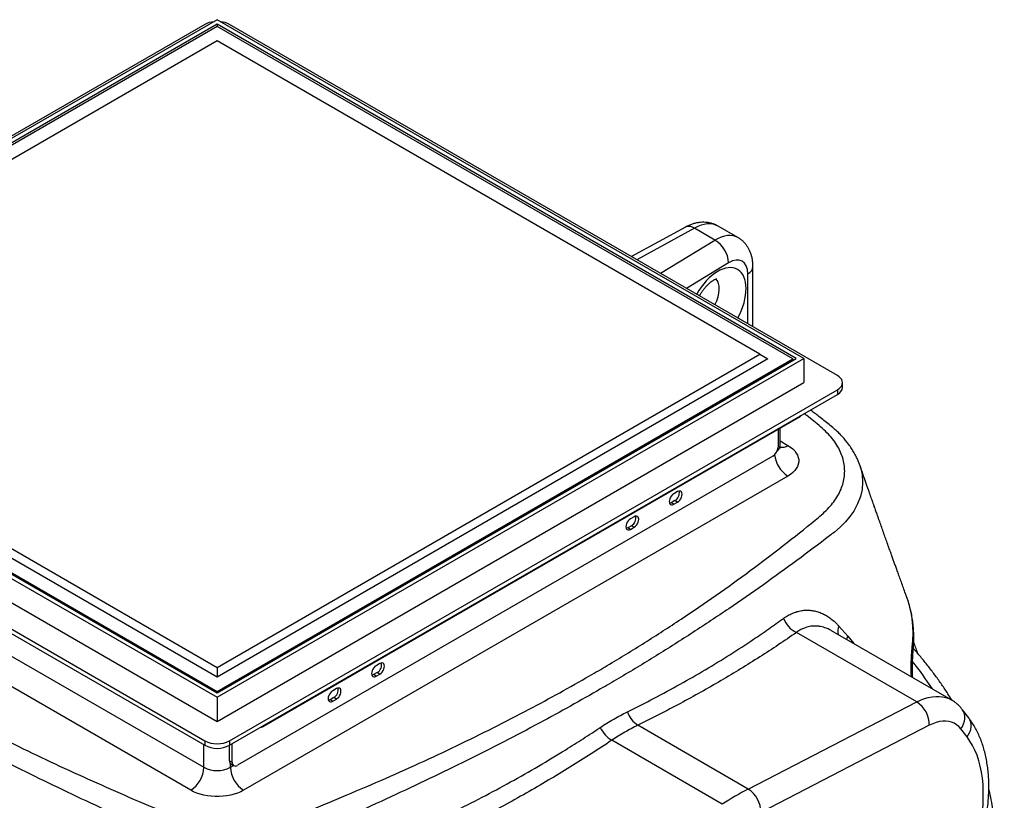
# Model space of a CAD drawing. Units: millimetres. Extents: x 0 to 1277, y 0 to 297.
# Drawn here: x 280 to 322, y 183 to 216 of the extents above; entities that cross this region are included whole.
import ezdxf

# ---------------------------------------------------------------- set-up
doc = ezdxf.new("R2010")
doc.units = ezdxf.units.MM
doc.linetypes.add('SLD-Sólida', pattern=[0])
doc.layers.add('COTAS_', color=5, linetype='SLD-Sólida')
doc.styles.get("Standard").update_dxf_attribs({"font": 'ARIALN.TTF'})
doc.dimstyles.new('SLDDIMSTYLE0', dxfattribs={"dimtxt": 0.18, "dimasz": 3.302, "dimexe": 0, "dimexo": 0.0625, "dimgap": 0, "dimtad": 0, "dimtih": 1, "dimtoh": 1, "dimdec": 0, "dimrnd": 1e-09, "dimzin": 0, "dimdsep": 46, "dimtxsty": 'Standard', "dimsah": 1, "dimcen": 0.09, "dimadec": 0, "dimazin": 0, "dimtfac": 3.302, "dimtdec": 0, "dimtofl": 0, "dimtmove": 0, "dimatfit": 3, "dimfxl": 1, "dimfrac": 2, "dimtolj": 1, "dimtzin": 0, "dimarcsym": 0})

msp = doc.modelspace()

# ---------------------------------------------------------------- linework, layer by layer
at = {"color": 7, "linetype": 'SLD-Sólida', "lineweight": 25}
for p, q in [((288.498, 216.105), (263.414, 201.628)), ((313.583, 201.628), (288.498, 216.105)), ((287.968, 215.9), (261.982, 200.903)), ((288.498, 215.911), (263.75, 201.628)), ((288.498, 215.809), (263.891, 201.607)), ((313.247, 201.628), (288.498, 215.911)), ((288.498, 215.911), (288.498, 215.809)), ((313.106, 201.607), (288.498, 215.809)), ((315.015, 200.903), (289.029, 215.9)), ((288.498, 215.197), (265.305, 201.811)), ((311.691, 201.811), (288.498, 215.197)), ((308.518, 207.242), (306.216, 205.981)), ((309.778, 206.688), (308.903, 207.193)), ((310.762, 206.796), (309.918, 207.283)), ((311.404, 202.986), (311.404, 205.557)), ((265.305, 201.811), (288.498, 188.425)), ((288.498, 188.425), (311.691, 201.811)), ((311.691, 201.811), (312.045, 201.607)), ((263.414, 201.628), (288.498, 187.15)), ((263.75, 201.628), (288.498, 187.344)), ((263.891, 201.607), (288.498, 187.405)), ((288.498, 188.017), (264.952, 201.607)), ((288.498, 187.344), (313.247, 201.628)), ((288.498, 187.15), (313.583, 201.628)), ((288.498, 187.405), (313.106, 201.607)), ((312.045, 201.607), (288.498, 188.017)), ((313.106, 201.607), (313.106, 201.546)), ((313.583, 201.628), (313.583, 200.596)), ((263.414, 200.596), (288.498, 186.119)), ((288.498, 186.119), (313.583, 200.596)), ((315.235, 200.403), (315.235, 200.596)), ((261.982, 200.29), (287.968, 185.293)), ((261.982, 200.096), (287.968, 185.099)), ((289.029, 185.293), (315.015, 200.29)), ((289.029, 185.099), (315.015, 200.096)), ((315.015, 200.29), (315.015, 200.096)), ((290.491, 185.915), (313.376, 199.123)), ((312.476, 198.603), (312.476, 197.841)), ((312.562, 197.912), (312.562, 198.653)), ((264.669, 197.585), (287.933, 184.159)), ((312.251, 197.452), (289.365, 184.244)), ((315.954, 197.103), (315.959, 197.091)), ((287.367, 183.179), (264.103, 196.606)), ((312.894, 196.606), (289.63, 183.179)), ((308.18, 195.94), (308.021, 195.848)), ((308.068, 195.555), (307.908, 195.463)), ((308.021, 195.399), (307.908, 195.463)), ((308.021, 195.399), (308.18, 195.49)), ((308.18, 195.49), (308.068, 195.555)), ((306.211, 194.484), (306.052, 194.392)), ((306.324, 194.868), (306.165, 194.776)), ((306.324, 194.419), (306.211, 194.484)), ((306.165, 194.327), (306.052, 194.392)), ((306.165, 194.327), (306.324, 194.419)), ((317.998, 191.376), (317.969, 191.461)), ((318.407, 186.951), (313.262, 189.921)), ((319.879, 187.044), (314.767, 189.994)), ((315.077, 190.191), (315.457, 189.767)), ((295.452, 188.594), (295.293, 188.502)), ((288.498, 188.425), (288.498, 188.017)), ((295.34, 188.209), (295.181, 188.118)), ((295.452, 188.145), (295.34, 188.209)), ((295.293, 188.053), (295.181, 188.118)), ((295.293, 188.053), (295.452, 188.145)), ((288.498, 187.405), (288.498, 187.344)), ((293.596, 187.522), (293.437, 187.431)), ((288.498, 187.15), (288.498, 186.119)), ((293.483, 187.138), (293.324, 187.046)), ((293.437, 186.981), (293.324, 187.046)), ((293.437, 186.981), (293.596, 187.073)), ((293.596, 187.073), (293.483, 187.138)), ((311.204, 183.23), (318.407, 186.951)), ((320.627, 186.27), (320.359, 186.62)), ((311.204, 183.23), (306.482, 185.955)), ((318.943, 185.955), (311.74, 182.234)), ((320.557, 185.458), (320.29, 185.807)), ((287.968, 185.293), (287.968, 185.099)), ((289.029, 185.293), (289.029, 185.099)), ((310.093, 182.589), (305.372, 185.314)), ((289.029, 184.438), (289.029, 185.099)), ((289.141, 184.374), (289.141, 185.163)), ((289.029, 184.438), (289.141, 184.374)), ((289.095, 184.293), (289.207, 184.228))]:
    msp.add_line(p, q, dxfattribs=at)
at = {"color": 8, "linetype": 'SLD-Sólida', "lineweight": 25}
for p, q in [((308.903, 207.193), (306.446, 205.848)), ((307.447, 205.27), (309.778, 206.688)), ((310.358, 205.717), (308.564, 204.626)), ((311.185, 203.113), (311.185, 205.239)), ((313.376, 199.123), (313.376, 199.151)), ((312.562, 198.103), (312.894, 197.911)), ((315.457, 189.767), (315.714, 189.448)), ((290.491, 185.942), (290.491, 185.915)), ((287.933, 184.159), (287.933, 185.119)), ((289.064, 184.159), (289.064, 184.319)), ((289.064, 184.159), (289.196, 184.235))]:
    msp.add_line(p, q, dxfattribs=at)
at = {"color": 8, "linetype": 'SLD-Sólida', "lineweight": 25, "flags": 128}
for points in [[(308.903, 207.193), (308.816, 207.238), (308.732, 207.265), (308.653, 207.274), (308.579, 207.265), (308.518, 207.242)], [(315.959, 197.091), (315.998, 196.987), (316.069, 196.668), (316.093, 196.345), (316.069, 196.034), (315.999, 195.724), (315.88, 195.412), (315.713, 195.105), (315.55, 194.872), (315.358, 194.644), (315.136, 194.423), (314.887, 194.211), (314.887, 194.211), (314.887, 194.211)], [(315.422, 189.616), (315.431, 189.675), (315.457, 189.767)], [(318.407, 186.951), (318.573, 187.03), (318.739, 187.094), (318.901, 187.142), (319.061, 187.175), (319.216, 187.191), (319.366, 187.191), (319.51, 187.176), (319.647, 187.144), (319.777, 187.096), (319.879, 187.044)], [(320.29, 185.807), (320.358, 185.908), (320.411, 186.015), (320.447, 186.124), (320.465, 186.234), (320.465, 186.341), (320.447, 186.443), (320.41, 186.538), (320.359, 186.62)], [(320.557, 185.458), (320.625, 185.559), (320.678, 185.665), (320.714, 185.775), (320.732, 185.884), (320.732, 185.992), (320.714, 186.094), (320.678, 186.188), (320.627, 186.27)], [(320.958, 180.921), (320.983, 181.019), (321.06, 181.335), (321.124, 181.649), (321.176, 181.959), (321.215, 182.264), (321.241, 182.564), (321.253, 182.858), (321.253, 183.144), (321.241, 183.423), (321.215, 183.693), (321.176, 183.953), (321.124, 184.204), (321.06, 184.443), (320.983, 184.671), (320.894, 184.887), (320.794, 185.091), (320.681, 185.281), (320.557, 185.458)]]:
    msp.add_lwpolyline(points, dxfattribs=at)
at = {"color": 7, "linetype": 'SLD-Sólida', "lineweight": 25, "flags": 128}
for points in [[(315.015, 200.29), (315.091, 200.342), (315.153, 200.4), (315.198, 200.463), (315.225, 200.529), (315.235, 200.596), (315.225, 200.664), (315.198, 200.73), (315.153, 200.793), (315.091, 200.851), (315.015, 200.903)], [(312.894, 197.911), (313.006, 197.84), (313.104, 197.761), (313.188, 197.678), (313.256, 197.589), (313.308, 197.497), (313.343, 197.403), (313.36, 197.307), (313.36, 197.21), (313.343, 197.114), (313.308, 197.019), (313.256, 196.928), (313.188, 196.839), (313.104, 196.756), (313.006, 196.677), (312.894, 196.606)], [(308.021, 195.848), (307.97, 195.811), (307.924, 195.762), (307.883, 195.703), (307.852, 195.638), (307.833, 195.573), (307.826, 195.511), (307.833, 195.457), (307.852, 195.414), (307.883, 195.385), (307.924, 195.373), (307.97, 195.377), (308.021, 195.399)], [(308.18, 195.49), (308.23, 195.527), (308.277, 195.577), (308.317, 195.636), (308.348, 195.7), (308.368, 195.765), (308.374, 195.827), (308.368, 195.882), (308.348, 195.924), (308.317, 195.953), (308.277, 195.966), (308.23, 195.961), (308.18, 195.94)], [(307.908, 195.463), (307.858, 195.442), (307.839, 195.438)], [(306.165, 194.776), (306.114, 194.74), (306.067, 194.69), (306.027, 194.631), (305.996, 194.567), (305.977, 194.502), (305.97, 194.44), (305.977, 194.385), (305.996, 194.342), (306.027, 194.314), (306.067, 194.301), (306.114, 194.306), (306.165, 194.327)], [(306.324, 194.419), (306.374, 194.456), (306.421, 194.505), (306.461, 194.564), (306.492, 194.629), (306.512, 194.694), (306.518, 194.756), (306.512, 194.81), (306.492, 194.853), (306.461, 194.882), (306.421, 194.894), (306.374, 194.89), (306.324, 194.868)], [(306.052, 194.392), (306.002, 194.371), (305.983, 194.367)], [(295.452, 188.145), (295.502, 188.181), (295.549, 188.231), (295.589, 188.29), (295.62, 188.354), (295.64, 188.419), (295.646, 188.481), (295.64, 188.536), (295.62, 188.579), (295.589, 188.607), (295.549, 188.62), (295.502, 188.615), (295.452, 188.594)], [(295.293, 188.502), (295.242, 188.465), (295.196, 188.416), (295.155, 188.357), (295.124, 188.292), (295.105, 188.227), (295.098, 188.165), (295.105, 188.111), (295.124, 188.068), (295.155, 188.039), (295.196, 188.027), (295.242, 188.031), (295.293, 188.053)], [(295.181, 188.118), (295.13, 188.096), (295.111, 188.092)], [(293.437, 187.431), (293.386, 187.394), (293.339, 187.344), (293.299, 187.286), (293.268, 187.221), (293.249, 187.156), (293.242, 187.094), (293.249, 187.04), (293.268, 186.997), (293.299, 186.968), (293.339, 186.955), (293.386, 186.96), (293.437, 186.981)], [(293.596, 187.073), (293.646, 187.11), (293.693, 187.16), (293.733, 187.218), (293.764, 187.283), (293.784, 187.348), (293.79, 187.41), (293.784, 187.464), (293.764, 187.507), (293.733, 187.536), (293.693, 187.548), (293.646, 187.544), (293.596, 187.522)], [(293.324, 187.046), (293.274, 187.025), (293.255, 187.021)], [(320.29, 185.807), (320.207, 185.901), (320.113, 185.98), (320.01, 186.044), (319.898, 186.091), (319.778, 186.122), (319.651, 186.136), (319.517, 186.133), (319.378, 186.113), (319.236, 186.077), (319.09, 186.024), (318.943, 185.955)], [(289.63, 183.179), (289.505, 183.114), (289.37, 183.057), (289.225, 183.009), (289.072, 182.97), (288.913, 182.94), (288.749, 182.92), (288.582, 182.91), (288.415, 182.91), (288.248, 182.92), (288.084, 182.94), (287.925, 182.97), (287.772, 183.009), (287.627, 183.057), (287.491, 183.114), (287.367, 183.179)]]:
    msp.add_lwpolyline(points, dxfattribs=at)
at = {"color": 7, "linetype": 'SLD-Sólida', "lineweight": 25}
for centre, radius, start, end in [((288.452, 215.013), 1.011, 95.8776, 118.6052), ((288.545, 215.013), 1.011, 61.3948, 84.1224), ((309.166, 205.663), 1.194, 2.5773, 59.1433), ((314.863, 200.438), 0.374, 294.0649, 354.6016), ((313.285, 199.298), 0.198, 297.6461, 328.5768), ((311.988, 197.863), 0.488, 302.6023, 357.3977), ((307.878, 195.885), 0.38, 299.9763, 12.2), ((306.021, 194.813), 0.38, 299.9763, 12.2), ((313.736, 190.904), 1.091, 200.2921, 244.209), ((295.15, 188.539), 0.38, 299.9763, 12.2), ((293.294, 187.467), 0.38, 299.9763, 12.2), ((317.774, 185.969), 1.169, 359.3554, 57.2263), ((307.127, 186.917), 1.158, 199.5054, 236.1761), ((290.292, 186.275), 0.411, 280.309, 298.8634), ((306.029, 186.404), 1.273, 205.2075, 238.9086), ((288.498, 186.307), 1.145, 242.3974, 297.6026), ((288.498, 186.113), 1.145, 242.3974, 297.6026), ((289.184, 184.421), 0.157, 173.7018, 234.9908), ((286.713, 184.209), 1.22, 302.3837, 357.6163), ((288.498, 185.241), 1.221, 242.3974, 297.6026), ((290.283, 184.209), 1.22, 182.3837, 237.6163), ((289.278, 184.351), 0.139, 170.7797, 309.185), ((317.705, 170.684), 14.131, 117.3916, 122.5908), ((310.571, 182.247), 1.169, 359.3554, 57.2263)]:
    msp.add_arc(centre, radius, start, end, dxfattribs=at)
at = {"color": 8, "linetype": 'SLD-Sólida', "lineweight": 25}
for centre, radius, start, end in [((311.008, 205.597), 0.399, 296.3673, 354.314), ((312.215, 197.931), 0.348, 308.0647, 356.8684), ((312.643, 198.292), 0.456, 260.9206, 303.372), ((313.559, 197.646), 1.235, 186.0611, 237.3993), ((315.596, 189.975), 0.562, 157.3118, 194.9441), ((317.764, 189.28), 0.499, 354.9342, 21.8923), ((306.546, 179.423), 14.91, 32.8423, 38.3948)]:
    msp.add_arc(centre, radius, start, end, dxfattribs=at)
for centre, major_axis, ratio, start_param, end_param in [((308.903, 205.56), (1.024, 1.718), 0.586452, 0.008106, 0.793238), ((309.778, 205.055), (0.977, 1.746), 0.568311, 6.275857, 7.060705), ((309.872, 203.863), (0.865, 1.579), 0.562144, 4.703656, 7.837871), ((309.291, 204.181), (0.466, 0.885), 0.549652, 4.712403, 6.154073)]:
    msp.add_ellipse(centre, major_axis=major_axis, ratio=ratio, start_param=start_param, end_param=end_param, dxfattribs=at)
at = {"color": 7, "linetype": 'SLD-Sólida', "lineweight": 25}
msp.add_ellipse((310.358, 204.737), major_axis=(0.577, 1.052), ratio=0.562144, start_param=5.485099, end_param=7.055895, dxfattribs=at)
for points, knots in [([(309.917, 207.281), (309.892, 207.296), (309.827, 207.334), (309.715, 207.379), (309.582, 207.418), (309.446, 207.442), (309.308, 207.452), (309.167, 207.447), (309.025, 207.428), (308.881, 207.395), (308.737, 207.346), (308.616, 207.294), (308.544, 207.255), (308.518, 207.242)], [0, 0, 0, 0, 0.059804, 0.154226, 0.248315, 0.342612, 0.437673, 0.534059, 0.632314, 0.732909, 0.836158, 0.942115, 1, 1, 1, 1]), ([(311.404, 205.557), (311.404, 205.591), (311.403, 205.681), (311.388, 205.821), (311.359, 205.973), (311.318, 206.111), (311.265, 206.242), (311.201, 206.363), (311.124, 206.478), (311.033, 206.586), (310.928, 206.683), (310.837, 206.753), (310.778, 206.785), (310.761, 206.795)], [0, 0, 0, 0, 0.067181, 0.182419, 0.284573, 0.38383, 0.480251, 0.574173, 0.666047, 0.765982, 0.863537, 0.958982, 1, 1, 1, 1]), ([(309.119, 204.306), (309.133, 204.331), (309.168, 204.394), (309.231, 204.49), (309.306, 204.592), (309.383, 204.685), (309.461, 204.769), (309.537, 204.841), (309.61, 204.902), (309.677, 204.95), (309.737, 204.986), (309.787, 205.011), (309.826, 205.025), (309.85, 205.032), (309.86, 205.033), (309.858, 205.033), (309.858, 205.033)], [0, 0, 0, 0, 0.053747, 0.135657, 0.217175, 0.298038, 0.377996, 0.456829, 0.534369, 0.610535, 0.685386, 0.759181, 0.832465, 0.906093, 0.981016, 1, 1, 1, 1]), ([(315.957, 197.104), (315.94, 197.154), (315.898, 197.27), (315.814, 197.449), (315.71, 197.642), (315.59, 197.833), (315.464, 198.008), (315.334, 198.168), (315.201, 198.316), (315.046, 198.471), (314.866, 198.635), (314.657, 198.809), (314.439, 198.98), (314.176, 199.188), (313.981, 199.338), (313.861, 199.43)], [0, 0, 0, 0, 0.052278, 0.122108, 0.192887, 0.266085, 0.340386, 0.398812, 0.460837, 0.522918, 0.599369, 0.6843, 0.770799, 0.857989, 1, 1, 1, 1]), ([(312.589, 197.8), (312.59, 197.8), (312.59, 197.799), (312.582, 197.812), (312.571, 197.841), (312.563, 197.877), (312.563, 197.903), (312.564, 197.912)], [0, 0, 0, 0, 0.107558, 0.330056, 0.572785, 0.846707, 1, 1, 1, 1]), ([(317.969, 191.464), (317.963, 191.481), (317.926, 191.582), (317.86, 191.763), (317.772, 192.006), (317.689, 192.236), (317.611, 192.452), (317.541, 192.646), (317.478, 192.822), (317.418, 192.988), (317.357, 193.159), (317.289, 193.349), (317.21, 193.568), (317.127, 193.802), (317.04, 194.045), (316.954, 194.287), (316.869, 194.525), (316.8, 194.72), (316.748, 194.867), (316.711, 194.973), (316.679, 195.063), (316.651, 195.141), (316.623, 195.22), (316.589, 195.317), (316.54, 195.456), (316.473, 195.645), (316.387, 195.889), (316.284, 196.18), (316.165, 196.519), (316.056, 196.828), (315.987, 197.025), (315.964, 197.093)], [0, 0, 0, 0, 0.009479, 0.057512, 0.101254, 0.144871, 0.184388, 0.219815, 0.251154, 0.280396, 0.310083, 0.343273, 0.382256, 0.427601, 0.46769, 0.511704, 0.555733, 0.59358, 0.614805, 0.633391, 0.64934, 0.662652, 0.674251, 0.690649, 0.713112, 0.746983, 0.789104, 0.839475, 0.898092, 0.964953, 1, 1, 1, 1]), ([(314.887, 194.211), (314.887, 194.211), (314.816, 194.156), (314.289, 193.751), (313.29, 192.998), (311.855, 191.96), (310.374, 190.933), (308.848, 189.921), (307.276, 188.925), (305.951, 188.123), (305.146, 187.655), (304.891, 187.507)], [0, 0, 0, 0, 0.0000002, 0.02358, 0.1744986, 0.3254164, 0.4766058, 0.6278449, 0.7790793, 0.9302624, 1, 1, 1, 1]), ([(318.259, 189.236), (318.26, 189.244), (318.272, 189.349), (318.281, 189.55), (318.283, 189.837), (318.268, 190.121), (318.237, 190.4), (318.192, 190.676), (318.129, 190.951), (318.075, 191.153), (318.037, 191.262), (318.03, 191.281)], [0, 0, 0, 0, 0.011985, 0.152777, 0.29186, 0.429019, 0.563883, 0.69821, 0.834643, 0.971344, 1, 1, 1, 1]), ([(312.713, 190.525), (312.773, 190.566), (312.894, 190.649), (313.085, 190.743), (313.283, 190.815), (313.484, 190.859), (313.683, 190.877), (313.881, 190.869), (314.08, 190.834), (314.276, 190.773), (314.465, 190.686), (314.649, 190.575), (314.828, 190.439), (314.97, 190.307), (315.051, 190.22), (315.077, 190.191)], [0, 0, 0, 0, 0.078947, 0.157891, 0.239244, 0.320596, 0.39894, 0.477285, 0.558042, 0.638801, 0.718185, 0.797571, 0.879281, 0.960995, 1, 1, 1, 1]), ([(306.035, 186.53), (306.418, 186.722), (307.182, 187.106), (308.291, 187.707), (309.372, 188.326), (310.421, 188.967), (311.32, 189.551), (312.083, 190.072), (312.503, 190.374), (312.713, 190.525)], [0, 0, 0, 0, 0.158137, 0.316332, 0.474527, 0.633193, 0.791859, 0.895913, 1, 1, 1, 1]), ([(313.262, 189.921), (313.005, 189.744), (312.492, 189.391), (311.696, 188.872), (310.88, 188.362), (310.042, 187.861), (309.183, 187.369), (308.303, 186.887), (307.404, 186.415), (306.79, 186.108), (306.482, 185.955)], [0, 0, 0, 0, 0.124472, 0.248944, 0.373627, 0.49831, 0.623628, 0.748947, 0.874473, 1, 1, 1, 1]), ([(318.46, 189.009), (318.44, 189.068), (318.394, 189.202), (318.331, 189.361), (318.286, 189.462), (318.275, 189.486)], [0, 0, 0, 0, 0.364562, 0.841737, 1, 1, 1, 1]), ([(318.233, 187.994), (318.231, 188.041), (318.225, 188.145), (318.222, 188.302), (318.221, 188.467), (318.224, 188.629), (318.23, 188.787), (318.238, 188.939), (318.248, 189.081), (318.255, 189.182), (318.26, 189.229), (318.261, 189.236)], [0, 0, 0, 0, 0.095031, 0.210328, 0.329077, 0.453497, 0.580076, 0.70995, 0.842193, 0.976031, 1, 1, 1, 1]), ([(319.91, 187.026), (319.853, 187.118), (319.716, 187.34), (319.481, 187.689), (319.208, 188.073), (318.92, 188.454), (318.616, 188.829), (318.395, 189.092), (318.272, 189.228), (318.259, 189.242)], [0, 0, 0, 0, 0.120806, 0.292311, 0.464038, 0.635974, 0.808102, 0.980406, 1, 1, 1, 1]), ([(304.891, 187.507), (304.464, 187.263), (303.608, 186.774), (302.228, 186.021), (300.754, 185.246), (299.182, 184.452), (297.573, 183.668), (295.927, 182.895), (294.409, 182.205), (293.439, 181.776), (293.034, 181.598), (293.034, 181.598)], [0, 0, 0, 0, 0.116157, 0.232314, 0.36578, 0.499264, 0.632732, 0.768319, 0.903907, 1, 1, 1, 1, 1]), ([(320.359, 186.62), (320.335, 186.65), (320.277, 186.723), (320.173, 186.829), (320.049, 186.934), (319.949, 187.005), (319.89, 187.036), (319.878, 187.043)], [0, 0, 0, 0, 0.179423, 0.434978, 0.686967, 0.935559, 1, 1, 1, 1]), ([(304.878, 185.862), (305.067, 185.984), (305.447, 186.228), (305.839, 186.429), (306.035, 186.53)], [0, 0, 0, 0, 0.499203, 1, 1, 1, 1]), ([(321.106, 180.836), (321.111, 180.851), (321.148, 180.971), (321.207, 181.198), (321.283, 181.513), (321.346, 181.827), (321.399, 182.139), (321.44, 182.448), (321.469, 182.754), (321.486, 183.057), (321.491, 183.354), (321.484, 183.647), (321.465, 183.933), (321.433, 184.213), (321.388, 184.486), (321.331, 184.751), (321.261, 185.007), (321.179, 185.254), (321.084, 185.49), (320.978, 185.715), (320.861, 185.928), (320.743, 186.113), (320.661, 186.223), (320.627, 186.27)], [0, 0, 0, 0, 0.007204, 0.057561, 0.107979, 0.158464, 0.209019, 0.259646, 0.310344, 0.361108, 0.41193, 0.462794, 0.513676, 0.564537, 0.615334, 0.666013, 0.716513, 0.766765, 0.8167, 0.866252, 0.915364, 0.963999, 1, 1, 1, 1]), ([(285.372, 181.586), (285.372, 181.586), (285.354, 181.594), (284.791, 181.846), (283.69, 182.347), (282.088, 183.098), (280.511, 183.862), (279.084, 184.577), (277.8, 185.24), (277.04, 185.646), (276.659, 185.849)], [0, 0, 0, 0, 0, 0.005696, 0.185743, 0.365826, 0.545905, 0.725948, 0.862974, 1, 1, 1, 1]), ([(297.305, 181.633), (297.731, 181.834), (298.584, 182.238), (299.828, 182.873), (301.048, 183.529), (302.24, 184.208), (303.269, 184.829), (304.147, 185.381), (304.634, 185.702), (304.878, 185.862)], [0, 0, 0, 0, 0.1581376, 0.3163348, 0.4745318, 0.6332037, 0.791876, 0.8959222, 1, 1, 1, 1]), ([(306.482, 185.955), (306.294, 185.859), (305.918, 185.666), (305.554, 185.432), (305.372, 185.314)], [0, 0, 0, 0, 0.499175, 1, 1, 1, 1]), ([(305.372, 185.314), (305.078, 185.12), (304.488, 184.732), (303.581, 184.163), (302.657, 183.603), (301.712, 183.053), (300.749, 182.514), (299.766, 181.986), (298.766, 181.468), (298.086, 181.133), (297.745, 180.966)], [0, 0, 0, 0, 0.124482, 0.248963, 0.373646, 0.498328, 0.623638, 0.748948, 0.874474, 1, 1, 1, 1]), ([(321.776, 181.004), (321.775, 181.073), (321.771, 181.28), (321.747, 181.626), (321.706, 182.041), (321.648, 182.455), (321.577, 182.861), (321.517, 183.129), (321.488, 183.259)], [0, 0, 0, 0, 0.091106, 0.274637, 0.458204, 0.641846, 0.825603, 1, 1, 1, 1])]:
    msp.add_open_spline(points, degree=3, knots=knots, dxfattribs=at)
at = {"color": 8, "linetype": 'SLD-Sólida', "lineweight": 25}
for points, knots in [([(277.142, 186.509), (277.52, 186.31), (278.277, 185.912), (279.555, 185.268), (280.977, 184.579), (282.548, 183.848), (284.15, 183.139), (285.352, 182.612), (286.176, 182.285), (286.605, 182.146), (287.05, 182.026), (287.51, 181.928), (287.983, 181.855), (288.465, 181.804), (288.952, 181.777), (289.442, 181.773), (289.93, 181.794), (290.413, 181.838), (290.889, 181.905), (291.351, 181.994), (291.794, 182.107), (292.217, 182.241), (292.626, 182.39), (293.025, 182.55), (293.417, 182.715), (294.241, 183.062), (295.494, 183.592), (297.136, 184.327), (298.742, 185.078), (300.308, 185.847), (301.775, 186.604), (303.146, 187.344), (304.255, 187.97), (305.471, 188.681), (306.784, 189.482), (308.336, 190.485), (309.841, 191.511), (311.298, 192.559), (312.704, 193.629), (313.715, 194.427), (314.34, 194.95), (314.593, 195.191), (314.818, 195.44), (315.004, 195.701), (315.145, 195.972), (315.249, 196.249), (315.311, 196.531), (315.332, 196.814), (315.311, 197.098), (315.248, 197.379), (315.145, 197.657), (315.002, 197.931), (314.81, 198.2), (314.571, 198.459), (314.302, 198.71), (314.011, 198.952), (313.774, 199.14), (313.633, 199.248), (313.595, 199.277)], [0, 0, 0, 0, 0.0267049, 0.0534099, 0.088505, 0.1236078, 0.1587117, 0.1938085, 0.2023318, 0.2108821, 0.2194271, 0.2279434, 0.2364308, 0.2449481, 0.2534652, 0.2619521, 0.2704406, 0.2789595, 0.2874782, 0.2959666, 0.3043361, 0.3127148, 0.3211289, 0.3295737, 0.3380231, 0.3464398, 0.3827725, 0.4191048, 0.4548591, 0.4906182, 0.5263717, 0.5574834, 0.588595, 0.607273, 0.6477703, 0.688283, 0.7287975, 0.7692972, 0.80974, 0.8501832, 0.8586586, 0.8671525, 0.8756272, 0.8840762, 0.8926014, 0.9011574, 0.9097135, 0.9182388, 0.9267617, 0.9353151, 0.9438688, 0.9523921, 0.9612095, 0.9700507, 0.9789327, 0.9878323, 0.9966989, 1, 1, 1, 1]), ([(318.227, 189.466), (318.235, 189.568), (318.251, 189.771), (318.249, 190.078), (318.227, 190.384), (318.182, 190.693), (318.115, 191.002), (318.043, 191.26), (317.985, 191.412), (317.966, 191.463)], [0, 0, 0, 0, 0.151595, 0.303464, 0.45618, 0.609182, 0.765474, 0.922076, 1, 1, 1, 1]), ([(314.767, 189.994), (314.718, 190.02), (314.642, 190.062), (314.486, 190.127), (314.322, 190.174), (314.13, 190.198), (313.991, 190.197), (313.828, 190.179), (313.667, 190.14), (313.485, 190.064), (313.359, 189.991), (313.286, 189.939), (313.262, 189.921)], [0, 0, 0, 0, 0.098088, 0.152975, 0.309075, 0.414879, 0.522291, 0.576275, 0.732373, 0.838293, 0.945907, 1, 1, 1, 1]), ([(318.179, 188.025), (318.178, 188.046), (318.173, 188.145), (318.169, 188.317), (318.17, 188.537), (318.175, 188.714), (318.182, 188.875), (318.19, 189.019), (318.201, 189.178), (318.213, 189.328), (318.222, 189.42), (318.227, 189.466)], [0, 0, 0, 0, 0.037551, 0.171968, 0.308967, 0.448458, 0.518573, 0.637495, 0.757003, 0.878228, 1, 1, 1, 1]), ([(309.588, 168.358), (309.354, 168.245), (308.809, 167.982), (307.917, 167.594), (306.91, 167.187), (305.863, 166.803), (304.779, 166.441), (303.67, 166.105), (302.83, 165.875), (302.007, 165.665), (301.202, 165.473), (300.109, 165.24), (299.002, 165.031), (297.872, 164.846), (296.722, 164.684), (295.552, 164.547), (294.374, 164.437), (293.164, 164.353), (291.923, 164.298), (290.653, 164.278), (289.382, 164.291), (288.1, 164.339), (286.807, 164.425), (285.508, 164.547), (284.219, 164.703), (282.967, 164.887), (281.75, 165.098), (280.571, 165.332), (279.41, 165.593), (278.257, 165.885), (277.116, 166.206), (275.989, 166.558), (274.889, 166.937), (273.828, 167.338), (272.808, 167.761), (271.828, 168.203), (270.881, 168.667), (269.959, 169.158), (269.065, 169.677), (268.203, 170.221), (267.381, 170.787), (266.622, 171.358), (265.922, 171.932), (265.279, 172.507), (264.676, 173.096), (264.11, 173.704), (263.581, 174.329), (263.093, 174.972), (262.65, 175.626), (262.257, 176.284), (261.913, 176.946), (261.616, 177.609), (261.365, 178.279), (261.158, 178.96), (260.997, 179.652), (260.885, 180.353), (260.828, 181.056), (260.829, 181.771), (260.894, 182.496), (261.023, 183.23), (261.216, 183.958), (261.431, 184.595), (261.603, 184.985), (261.671, 185.137)], [0, 0, 0, 0, 0.0123984, 0.0289135, 0.0454146, 0.0623792, 0.0793586, 0.0963382, 0.1133029, 0.1171573, 0.1329408, 0.1487359, 0.1645311, 0.1803147, 0.1964859, 0.2126699, 0.2288526, 0.2450221, 0.262229, 0.2794548, 0.2966801, 0.3138863, 0.3317155, 0.3495636, 0.3674146, 0.3852479, 0.4021379, 0.4190418, 0.4359456, 0.4528354, 0.4701951, 0.4875701, 0.504945, 0.5223045, 0.5391445, 0.5559989, 0.5728531, 0.589693, 0.6070172, 0.6243574, 0.6416973, 0.6590213, 0.6750776, 0.6911467, 0.7072158, 0.7232722, 0.7397511, 0.7562437, 0.7727363, 0.7892153, 0.8053, 0.8213972, 0.8374945, 0.8535792, 0.870109, 0.8866548, 0.9031972, 0.9197223, 0.9370171, 0.954333, 0.971651, 0.9889488, 1, 1, 1, 1])]:
    msp.add_open_spline(points, degree=3, knots=knots, dxfattribs=at)

# ---------------------------------------------------------------- leaders
at = {"layer": 'COTAS_'}
msp.add_leader([(317.976, 151.854), (331.172, 193.46)], dimstyle='SLDDIMSTYLE0', dxfattribs=at)

doc.saveas('drawing.dxf')
